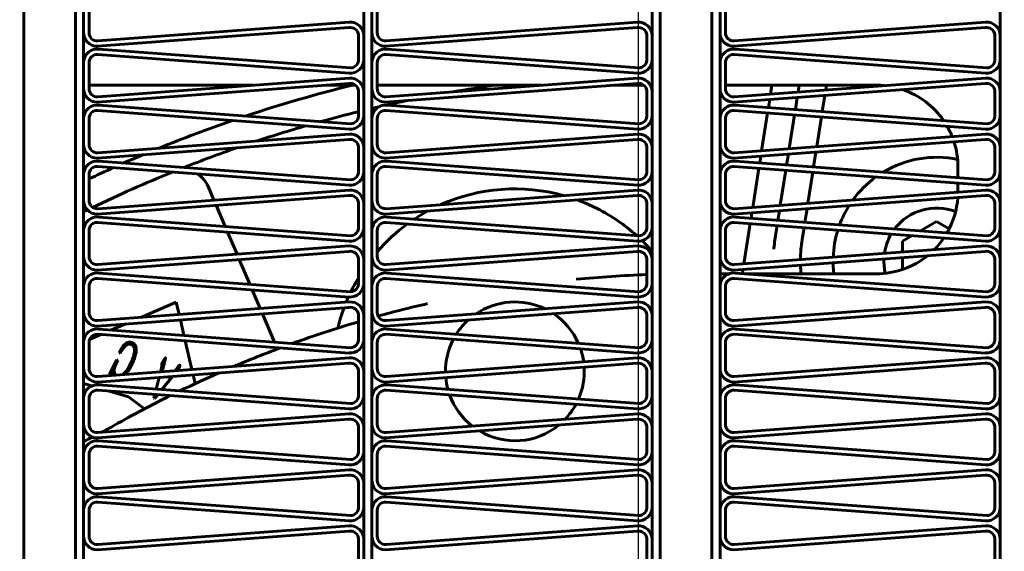
# Model space of a CAD drawing. Units: millimetres. Extents: x 7819 to 47664, y -5428 to 5726.
# Drawn here: x 10201 to 10237, y 3909 to 3928 of the extents above; entities that cross this region are included whole.
import ezdxf

# ---------------------------------------------------------------- set-up
doc = ezdxf.new("R2010")
doc.units = ezdxf.units.MM
doc.linetypes.add('K5LT_BASIC', pattern=[0])
doc.layers.add('Все виды', color=7, linetype='Continuous')
doc.layers.add('Каталог', color=7, linetype='Continuous')
doc.styles.get("Standard").update_dxf_attribs({"font": 'arial.ttf'})
doc.dimstyles.new('Arial', dxfattribs={"dimscale": 0, "dimtxt": 40, "dimasz": 40, "dimexe": 1.25, "dimexo": 0.625, "dimgap": 15, "dimtad": 1, "dimtxsty": 'Standard', "dimcen": 2.5, "dimadec": 0, "dimazin": 0, "dimtfac": 1, "dimtmove": 0, "dimatfit": 3, "dimfxl": 1, "dimtolj": 1, "dimarcsym": 0})

# ---------------------------------------------------------------- blocks, each defined once
blk = doc.blocks.new('*D140')
at = {"layer": 'Defpoints', "color": 0, "transparency": 16777216}
for p in [(10055.419, 4162.409), (10055.419, 4073.348), (10223.672, 3876.168)]:
    blk.add_point(p, dxfattribs=at)
at = {"layer": 'Все виды', "color": 0, "lineweight": -2, "transparency": 16777216}
for p, q in [((10055.419, 4073.973), (10055.419, 4163.659)), ((10223.672, 3876.793), (10223.672, 4163.659)), ((10183.672, 4162.409), (10095.419, 4162.409))]:
    blk.add_line(p, q, dxfattribs=at)
at = {"layer": 'Все виды', "color": 0, "transparency": 16777216}
for points in [[(10095.419, 4169.075), (10095.419, 4155.742), (10055.419, 4162.409)], [(10183.672, 4169.075), (10183.672, 4155.742), (10223.672, 4162.409)]]:
    blk.add_solid(points, dxfattribs=at)
at = {"layer": 'Все виды', "color": 0, "transparency": 16777216, "insert": (10139.546, 4197.831), "char_height": 40, "attachment_point": 5}
blk.add_mtext('\\A1;170', dxfattribs=at)
blk = doc.blocks.new('*D141')
at = {"layer": 'Defpoints', "color": 0, "transparency": 16777216}
for p in [(10435.419, 4162.409), (10223.672, 3876.168), (10435.419, 3875.648)]:
    blk.add_point(p, dxfattribs=at)
at = {"layer": 'Все виды', "color": 0, "lineweight": -2, "transparency": 16777216}
for p, q in [((10223.672, 3876.793), (10223.672, 4163.659)), ((10435.419, 3876.273), (10435.419, 4163.659)), ((10263.672, 4162.409), (10395.419, 4162.409))]:
    blk.add_line(p, q, dxfattribs=at)
at = {"layer": 'Все виды', "color": 0, "transparency": 16777216}
for points in [[(10263.672, 4169.075), (10263.672, 4155.742), (10223.672, 4162.409)], [(10395.419, 4169.075), (10395.419, 4155.742), (10435.419, 4162.409)]]:
    blk.add_solid(points, dxfattribs=at)
at = {"layer": 'Все виды', "color": 0, "transparency": 16777216, "insert": (10329.546, 4197.831), "char_height": 40, "attachment_point": 5}
blk.add_mtext('\\A1;210', dxfattribs=at)

msp = doc.modelspace()

# ---------------------------------------------------------------- linework, layer by layer
at = {"layer": 'Каталог', "linetype": 'K5LT_BASIC', "lineweight": 60}
for p, q in [((10201.077, 3810.071), (10201.077, 3941.091)), ((10201.077, 3810.071), (10201.077, 3941.091)), ((10202.977, 3941.091), (10202.977, 3810.071)), ((10202.977, 3810.071), (10202.977, 3941.091)), ((10203.277, 3941.091), (10203.277, 3810.071)), ((10213.575, 3810.071), (10213.575, 3941.091)), ((10213.875, 3810.071), (10213.875, 3941.091)), ((10224.172, 3810.071), (10224.172, 3941.091)), ((10224.472, 3810.071), (10224.472, 3941.091)), ((10224.472, 3810.071), (10224.472, 3941.091)), ((10226.372, 3941.091), (10226.372, 3810.071)), ((10226.372, 3810.071), (10226.372, 3941.091)), ((10226.672, 3941.091), (10226.672, 3810.071)), ((10236.97, 3810.071), (10236.97, 3941.091)), ((10203.277, 3928.635), (10203.277, 3927.681)), ((10203.475, 3928.604), (10203.475, 3927.65)), ((10213.875, 3928.635), (10213.875, 3927.681)), ((10214.072, 3928.604), (10214.072, 3927.65)), ((10226.672, 3928.635), (10226.672, 3927.681)), ((10226.87, 3928.604), (10226.87, 3927.65)), ((10203.797, 3927.351), (10213.038, 3928.037)), ((10214.395, 3927.351), (10223.635, 3928.037)), ((10227.192, 3927.351), (10236.433, 3928.037)), ((10203.781, 3927.152), (10213.022, 3927.838)), ((10214.379, 3927.152), (10223.619, 3927.838)), ((10227.176, 3927.152), (10236.417, 3927.838)), ((10213.377, 3927.57), (10213.377, 3926.692)), ((10213.575, 3927.539), (10213.575, 3926.661)), ((10223.975, 3927.57), (10223.975, 3926.692)), ((10224.172, 3927.539), (10224.172, 3926.661)), ((10236.772, 3927.57), (10236.772, 3926.692)), ((10236.97, 3927.539), (10236.97, 3926.661)), ((10213.083, 3926.357), (10203.842, 3927.043)), ((10223.681, 3926.357), (10214.44, 3927.043)), ((10236.478, 3926.357), (10227.237, 3927.043)), ((10203.277, 3926.58), (10203.277, 3925.626)), ((10203.475, 3926.549), (10203.475, 3925.596)), ((10213.038, 3926.162), (10203.797, 3926.849)), ((10213.875, 3926.58), (10213.875, 3925.626)), ((10214.072, 3926.549), (10214.072, 3925.596)), ((10223.635, 3926.162), (10214.395, 3926.849)), ((10226.672, 3926.58), (10226.672, 3925.626)), ((10226.87, 3926.549), (10226.87, 3925.596)), ((10236.433, 3926.162), (10227.192, 3926.849)), ((10203.797, 3925.296), (10213.038, 3925.983)), ((10214.395, 3925.296), (10223.635, 3925.983)), ((10227.192, 3925.296), (10236.433, 3925.983)), ((10203.475, 3925.722), (10209.527, 3925.722)), ((10203.781, 3925.097), (10213.022, 3925.783)), ((10212.196, 3925.722), (10213.264, 3925.722)), ((10213.377, 3925.515), (10213.377, 3924.637)), ((10213.514, 3925.722), (10213.575, 3925.722)), ((10213.575, 3925.484), (10213.575, 3924.606)), ((10214.072, 3925.722), (10220.125, 3925.722)), ((10214.379, 3925.097), (10223.619, 3925.783)), ((10222.794, 3925.722), (10223.861, 3925.722)), ((10223.975, 3925.515), (10223.975, 3924.637)), ((10224.112, 3925.722), (10224.172, 3925.722)), ((10224.172, 3925.484), (10224.172, 3924.606)), ((10226.87, 3925.722), (10232.416, 3925.722)), ((10227.176, 3925.097), (10236.417, 3925.783)), ((10228.579, 3925.722), (10228.527, 3925.396)), ((10228.527, 3925.396), (10228.579, 3925.722)), ((10229.541, 3925.471), (10229.58, 3925.722)), ((10230.554, 3925.546), (10230.582, 3925.722)), ((10236.772, 3925.515), (10236.772, 3924.637)), ((10236.97, 3925.484), (10236.97, 3924.606)), ((10228.496, 3925.195), (10228.449, 3924.899)), ((10228.449, 3924.899), (10228.496, 3925.195)), ((10229.439, 3924.825), (10229.509, 3925.27)), ((10230.464, 3924.973), (10230.523, 3925.346)), ((10213.038, 3924.108), (10203.797, 3924.794)), ((10213.083, 3924.302), (10203.842, 3924.989)), ((10223.635, 3924.108), (10214.395, 3924.794)), ((10223.681, 3924.302), (10214.44, 3924.989)), ((10236.433, 3924.108), (10227.192, 3924.794)), ((10236.478, 3924.302), (10227.237, 3924.989)), ((10230.464, 3924.973), (10230.429, 3924.752)), ((10203.277, 3924.525), (10203.277, 3923.571)), ((10203.475, 3924.495), (10203.475, 3923.541)), ((10213.875, 3924.525), (10213.875, 3923.571)), ((10214.072, 3924.495), (10214.072, 3923.541)), ((10226.672, 3924.525), (10226.672, 3923.571)), ((10226.87, 3924.495), (10226.87, 3923.541)), ((10228.418, 3924.703), (10228.2, 3923.316)), ((10228.2, 3923.316), (10228.418, 3924.703)), ((10229.213, 3923.392), (10229.408, 3924.629)), ((10230.398, 3924.556), (10230.227, 3923.467)), ((10203.781, 3923.042), (10213.022, 3923.728)), ((10203.797, 3923.242), (10213.038, 3923.928)), ((10214.379, 3923.042), (10223.619, 3923.728)), ((10214.395, 3923.242), (10223.635, 3923.928)), ((10227.176, 3923.042), (10236.417, 3923.728)), ((10227.192, 3923.242), (10236.433, 3923.928)), ((10213.377, 3923.46), (10213.377, 3922.582)), ((10213.575, 3923.429), (10213.575, 3922.551)), ((10223.975, 3923.46), (10223.975, 3922.582)), ((10224.172, 3923.429), (10224.172, 3922.551)), ((10230.195, 3923.266), (10230.109, 3922.72)), ((10236.772, 3923.46), (10236.772, 3922.582)), ((10236.97, 3923.429), (10236.97, 3922.551)), ((10213.083, 3922.248), (10203.842, 3922.934)), ((10223.681, 3922.248), (10214.44, 3922.934)), ((10236.478, 3922.248), (10227.237, 3922.934)), ((10228.168, 3923.116), (10228.129, 3922.867)), ((10228.129, 3922.867), (10228.168, 3923.116)), ((10229.119, 3922.794), (10229.182, 3923.191)), ((10213.038, 3922.053), (10203.797, 3922.739)), ((10223.635, 3922.053), (10214.395, 3922.739)), ((10236.433, 3922.053), (10227.192, 3922.739)), ((10228.098, 3922.672), (10227.873, 3921.237)), ((10227.873, 3921.237), (10228.098, 3922.672)), ((10228.886, 3921.313), (10229.088, 3922.598)), ((10235.416, 3922.722), (10235.416, 3922.326)), ((10203.277, 3922.47), (10203.277, 3921.517)), ((10203.475, 3922.44), (10203.475, 3921.486)), ((10213.875, 3922.47), (10213.875, 3921.517)), ((10214.072, 3922.44), (10214.072, 3921.486)), ((10226.672, 3922.47), (10226.672, 3921.517)), ((10226.87, 3922.44), (10226.87, 3921.486)), ((10230.078, 3922.525), (10229.899, 3921.388)), ((10203.797, 3921.187), (10213.038, 3921.873)), ((10207.863, 3921.978), (10207.851, 3922.006)), ((10207.851, 3922.006), (10207.851, 3922.006)), ((10207.863, 3921.978), (10208.066, 3921.504)), ((10214.395, 3921.187), (10223.635, 3921.873)), ((10227.192, 3921.187), (10236.433, 3921.873)), ((10235.416, 3922.128), (10235.416, 3921.798)), ((10203.781, 3920.987), (10213.022, 3921.674)), ((10214.379, 3920.987), (10223.619, 3921.674)), ((10227.176, 3920.987), (10236.417, 3921.674)), ((10208.148, 3921.312), (10208.48, 3920.534)), ((10213.377, 3921.405), (10213.377, 3920.527)), ((10213.575, 3921.374), (10213.575, 3920.496)), ((10223.975, 3921.405), (10223.975, 3920.527)), ((10224.172, 3921.374), (10224.172, 3920.496)), ((10228.799, 3920.763), (10228.854, 3921.112)), ((10229.868, 3921.187), (10229.789, 3920.689)), ((10236.772, 3921.405), (10236.772, 3920.527)), ((10236.97, 3921.374), (10236.97, 3920.496)), ((10213.083, 3920.193), (10203.842, 3920.879)), ((10223.681, 3920.193), (10214.44, 3920.879)), ((10236.478, 3920.193), (10227.237, 3920.879)), ((10227.841, 3921.037), (10227.809, 3920.836)), ((10227.809, 3920.836), (10227.841, 3921.037)), ((10203.277, 3920.416), (10203.277, 3919.462)), ((10203.475, 3920.385), (10203.475, 3919.431)), ((10213.038, 3919.998), (10203.797, 3920.684)), ((10213.875, 3920.416), (10213.875, 3919.462)), ((10214.072, 3920.385), (10214.072, 3919.431)), ((10223.635, 3919.998), (10214.395, 3920.684)), ((10226.672, 3920.416), (10226.672, 3919.462)), ((10226.87, 3920.385), (10226.87, 3919.431)), ((10236.433, 3919.998), (10227.192, 3920.684)), ((10227.779, 3920.641), (10227.545, 3919.158)), ((10227.545, 3919.158), (10227.779, 3920.641)), ((10228.712, 3920.206), (10228.768, 3920.567)), ((10229.758, 3920.494), (10229.689, 3920.053)), ((10234.033, 3920.374), (10234.628, 3920.718)), ((10234.033, 3920.374), (10234.628, 3920.718)), ((10234.628, 3920.718), (10235.095, 3920.448)), ((10208.568, 3920.33), (10208.917, 3919.512)), ((10229.689, 3920.053), (10229.689, 3920.053)), ((10233.378, 3919.996), (10233.728, 3920.199)), ((10233.378, 3919.996), (10233.728, 3920.199)), ((10203.797, 3919.132), (10213.038, 3919.818)), ((10214.395, 3919.132), (10223.635, 3919.818)), ((10227.192, 3919.132), (10236.433, 3919.818)), ((10233.378, 3919.996), (10233.378, 3919.996)), ((10233.378, 3919.591), (10233.378, 3919.996)), ((10233.378, 3919.591), (10233.378, 3919.996)), ((10203.781, 3918.933), (10213.022, 3919.619)), ((10208.999, 3919.32), (10209.387, 3918.412)), ((10213.377, 3919.35), (10213.377, 3918.472)), ((10213.575, 3919.319), (10213.575, 3918.442)), ((10214.379, 3918.933), (10223.619, 3919.619)), ((10223.975, 3919.35), (10223.975, 3918.472)), ((10224.172, 3919.319), (10224.172, 3918.442)), ((10227.176, 3918.933), (10236.417, 3919.619)), ((10233.378, 3918.957), (10233.378, 3919.393)), ((10233.378, 3918.957), (10233.378, 3919.393)), ((10236.772, 3919.35), (10236.772, 3918.472)), ((10236.97, 3919.319), (10236.97, 3918.442)), ((10227.514, 3918.958), (10227.49, 3918.805)), ((10227.49, 3918.805), (10227.514, 3918.958)), ((10230.829, 3919.204), (10230.834, 3919.068)), ((10230.834, 3919.068), (10230.844, 3918.933)), ((10230.844, 3918.933), (10230.858, 3918.798)), ((10213.038, 3917.943), (10203.797, 3918.629)), ((10213.083, 3918.138), (10203.842, 3918.824)), ((10223.635, 3917.943), (10214.395, 3918.629)), ((10223.681, 3918.138), (10214.44, 3918.824)), ((10226.998, 3918.798), (10226.672, 3918.798)), ((10236.433, 3917.943), (10227.192, 3918.629)), ((10236.478, 3918.138), (10227.237, 3918.824)), ((10232.416, 3918.798), (10227.587, 3918.798)), ((10203.277, 3918.361), (10203.277, 3917.407)), ((10203.475, 3918.33), (10203.475, 3917.376)), ((10209.475, 3918.208), (10209.769, 3917.521)), ((10213.875, 3918.361), (10213.875, 3917.407)), ((10214.072, 3918.33), (10214.072, 3917.376)), ((10226.672, 3918.361), (10226.672, 3917.407)), ((10226.87, 3918.33), (10226.87, 3917.376)), ((10203.781, 3916.878), (10213.022, 3917.564)), ((10203.797, 3917.077), (10213.038, 3917.763)), ((10205.384, 3917.195), (10206.681, 3917.75)), ((10205.384, 3917.195), (10206.681, 3917.75)), ((10206.681, 3917.75), (10206.786, 3917.299)), ((10214.379, 3916.878), (10223.619, 3917.564)), ((10214.395, 3917.077), (10223.635, 3917.763)), ((10227.176, 3916.878), (10236.417, 3917.564)), ((10227.192, 3917.077), (10236.433, 3917.763)), ((10209.851, 3917.328), (10210.295, 3916.29)), ((10213.377, 3917.295), (10213.377, 3916.418)), ((10213.575, 3917.265), (10213.575, 3916.387)), ((10223.975, 3917.295), (10223.975, 3916.418)), ((10224.172, 3917.265), (10224.172, 3916.387)), ((10236.772, 3917.295), (10236.772, 3916.418)), ((10236.97, 3917.265), (10236.97, 3916.387)), ((10213.083, 3916.083), (10203.842, 3916.769)), ((10204.307, 3916.735), (10204.823, 3916.955)), ((10204.307, 3916.735), (10204.823, 3916.955)), ((10206.832, 3917.104), (10206.964, 3916.537)), ((10223.681, 3916.083), (10214.44, 3916.769)), ((10236.478, 3916.083), (10227.237, 3916.769)), ((10203.497, 3916.388), (10203.912, 3916.566)), ((10203.497, 3916.388), (10203.912, 3916.566)), ((10213.038, 3915.888), (10203.797, 3916.574)), ((10223.635, 3915.888), (10214.395, 3916.574)), ((10236.433, 3915.888), (10227.192, 3916.574)), ((10203.277, 3916.306), (10203.277, 3915.352)), ((10203.475, 3916.275), (10203.475, 3915.321)), ((10205.056, 3916.188), (10205.056, 3916.188)), ((10207.011, 3916.336), (10207.258, 3915.279)), ((10210.382, 3916.085), (10210.403, 3916.036)), ((10213.875, 3916.306), (10213.875, 3915.352)), ((10214.072, 3916.275), (10214.072, 3915.321)), ((10226.672, 3916.306), (10226.672, 3915.352)), ((10226.87, 3916.275), (10226.87, 3915.321)), ((10203.797, 3915.022), (10213.038, 3915.708)), ((10204.616, 3915.879), (10204.585, 3915.897)), ((10204.679, 3915.979), (10204.616, 3915.879)), ((10206.237, 3915.647), (10206.258, 3915.679)), ((10206.289, 3915.686), (10206.262, 3915.6)), ((10214.395, 3915.022), (10223.635, 3915.708)), ((10227.192, 3915.022), (10236.433, 3915.708)), ((10203.781, 3914.823), (10213.022, 3915.509)), ((10204.225, 3915.111), (10204.492, 3915.639)), ((10204.445, 3915.442), (10204.387, 3915.254)), ((10204.529, 3915.62), (10204.445, 3915.442)), ((10204.492, 3915.639), (10204.529, 3915.62)), ((10204.848, 3915.238), (10204.956, 3915.41)), ((10204.956, 3915.41), (10205.045, 3915.592)), ((10205.045, 3915.592), (10205.045, 3915.592)), ((10206.147, 3915.387), (10206.153, 3915.431)), ((10206.262, 3915.6), (10206.168, 3915.198)), ((10206.184, 3915.562), (10206.237, 3915.647)), ((10206.65, 3915.252), (10206.756, 3915.387)), ((10206.756, 3915.387), (10206.792, 3915.428)), ((10206.8, 3915.375), (10206.767, 3915.287)), ((10214.379, 3914.823), (10223.619, 3915.509)), ((10227.176, 3914.823), (10236.417, 3915.509)), ((10204.254, 3915.096), (10204.225, 3915.111)), ((10204.327, 3915.205), (10204.254, 3915.096)), ((10204.329, 3915.165), (10204.327, 3915.205)), ((10204.335, 3915.13), (10204.329, 3915.165)), ((10204.345, 3915.096), (10204.335, 3915.13)), ((10204.359, 3915.064), (10204.345, 3915.096)), ((10204.387, 3915.254), (10204.431, 3915.069)), ((10204.71, 3915.09), (10204.848, 3915.238)), ((10204.851, 3915.149), (10204.803, 3915.097)), ((10204.894, 3915.205), (10204.851, 3915.149)), ((10204.935, 3915.263), (10204.894, 3915.205)), ((10205.944, 3914.558), (10206.053, 3914.992)), ((10206.103, 3915.193), (10206.124, 3915.282)), ((10206.55, 3915.028), (10206.156, 3914.543)), ((10206.337, 3915.013), (10206.438, 3914.989)), ((10206.438, 3914.989), (10206.464, 3915.022)), ((10206.635, 3915.233), (10206.65, 3915.252)), ((10206.755, 3915.256), (10206.748, 3915.241)), ((10206.761, 3915.272), (10206.755, 3915.256)), ((10206.767, 3915.287), (10206.761, 3915.272)), ((10207.304, 3915.084), (10207.379, 3914.763)), ((10213.377, 3915.241), (10213.377, 3914.363)), ((10213.575, 3915.21), (10213.575, 3914.332)), ((10223.975, 3915.241), (10223.975, 3914.363)), ((10224.172, 3915.21), (10224.172, 3914.332)), ((10236.772, 3915.241), (10236.772, 3914.363)), ((10236.97, 3915.21), (10236.97, 3914.332)), ((10203.577, 3914.678), (10203.277, 3914.766)), ((10203.577, 3914.678), (10203.277, 3914.766)), ((10213.083, 3914.028), (10203.842, 3914.714)), ((10223.681, 3914.028), (10214.44, 3914.714)), ((10236.478, 3914.028), (10227.237, 3914.714)), ((10203.277, 3914.251), (10203.277, 3913.297)), ((10203.475, 3914.22), (10203.475, 3913.267)), ((10213.038, 3913.833), (10203.797, 3914.52)), ((10204.924, 3914.28), (10204.218, 3914.488)), ((10204.924, 3914.28), (10204.218, 3914.488)), ((10205.51, 3913.835), (10204.924, 3914.28)), ((10204.924, 3914.28), (10204.924, 3914.28)), ((10205.51, 3913.835), (10204.924, 3914.28)), ((10205.86, 3914.226), (10205.895, 3914.364)), ((10205.888, 3914.212), (10205.86, 3914.226)), ((10206.004, 3914.356), (10205.888, 3914.212)), ((10213.875, 3914.251), (10213.875, 3913.297)), ((10214.072, 3914.22), (10214.072, 3913.267)), ((10223.635, 3913.833), (10214.395, 3914.52)), ((10226.672, 3914.251), (10226.672, 3913.297)), ((10226.87, 3914.22), (10226.87, 3913.267)), ((10236.433, 3913.833), (10227.192, 3914.52)), ((10203.797, 3912.967), (10213.038, 3913.654)), ((10214.395, 3912.967), (10223.635, 3913.654)), ((10227.192, 3912.967), (10236.433, 3913.654)), ((10203.781, 3912.768), (10213.022, 3913.454)), ((10213.377, 3913.186), (10213.377, 3912.308)), ((10213.575, 3913.155), (10213.575, 3912.277)), ((10214.379, 3912.768), (10223.619, 3913.454)), ((10223.975, 3913.186), (10223.975, 3912.308)), ((10224.172, 3913.155), (10224.172, 3912.277)), ((10227.176, 3912.768), (10236.417, 3913.454)), ((10236.772, 3913.186), (10236.772, 3912.308)), ((10236.97, 3913.155), (10236.97, 3912.277)), ((10213.038, 3911.779), (10203.797, 3912.465)), ((10213.083, 3911.973), (10203.842, 3912.66)), ((10223.635, 3911.779), (10214.395, 3912.465)), ((10223.681, 3911.973), (10214.44, 3912.66)), ((10236.433, 3911.779), (10227.192, 3912.465)), ((10236.478, 3911.973), (10227.237, 3912.66)), ((10203.277, 3912.196), (10203.277, 3911.242)), ((10203.475, 3912.166), (10203.475, 3911.212)), ((10213.875, 3912.196), (10213.875, 3911.242)), ((10214.072, 3912.166), (10214.072, 3911.212)), ((10226.672, 3912.196), (10226.672, 3911.242)), ((10226.87, 3912.166), (10226.87, 3911.212)), ((10203.781, 3910.713), (10213.022, 3911.399)), ((10203.797, 3910.913), (10213.038, 3911.599)), ((10214.379, 3910.713), (10223.619, 3911.399)), ((10214.395, 3910.913), (10223.635, 3911.599)), ((10227.176, 3910.713), (10236.417, 3911.399)), ((10227.192, 3910.913), (10236.433, 3911.599)), ((10213.377, 3911.131), (10213.377, 3910.253)), ((10213.575, 3911.1), (10213.575, 3910.222)), ((10223.975, 3911.131), (10223.975, 3910.253)), ((10224.172, 3911.1), (10224.172, 3910.222)), ((10236.772, 3911.131), (10236.772, 3910.253)), ((10236.97, 3911.1), (10236.97, 3910.222)), ((10213.083, 3909.918), (10203.842, 3910.605)), ((10223.681, 3909.918), (10214.44, 3910.605)), ((10236.478, 3909.918), (10227.237, 3910.605)), ((10213.038, 3909.724), (10203.797, 3910.41)), ((10223.635, 3909.724), (10214.395, 3910.41)), ((10236.433, 3909.724), (10227.192, 3910.41)), ((10203.277, 3910.141), (10203.277, 3909.188)), ((10203.475, 3910.111), (10203.475, 3909.157)), ((10213.875, 3910.141), (10213.875, 3909.188)), ((10214.072, 3910.111), (10214.072, 3909.157)), ((10226.672, 3910.141), (10226.672, 3909.188)), ((10226.87, 3910.111), (10226.87, 3909.157)), ((10203.797, 3908.858), (10213.038, 3909.544)), ((10214.395, 3908.858), (10223.635, 3909.544)), ((10227.192, 3908.858), (10236.433, 3909.544)), ((10203.781, 3908.658), (10213.022, 3909.345)), ((10214.379, 3908.658), (10223.619, 3909.345)), ((10227.176, 3908.658), (10236.417, 3909.345)), ((10213.377, 3909.076), (10213.377, 3908.198)), ((10213.575, 3909.045), (10213.575, 3908.167)), ((10223.975, 3909.076), (10223.975, 3908.198)), ((10224.172, 3909.045), (10224.172, 3908.167)), ((10236.772, 3909.076), (10236.772, 3908.198)), ((10236.97, 3909.045), (10236.97, 3908.167))]:
    msp.add_line(p, q, dxfattribs=at)
for radius in [88.1, 81.9, 79.3]:
    msp.add_circle((10225.419, 3875.648), radius, dxfattribs=at)
for centre, radius, start, end in [((10213.075, 3927.539), 0.5, 0, 94.2468), ((10223.672, 3927.539), 0.5, 0, 94.2468), ((10236.47, 3927.539), 0.5, 0, 94.2468), ((10203.775, 3927.65), 0.499, 176.4698, 270.7166), ((10203.775, 3927.65), 0.3, 180, 274.2468), ((10213.075, 3927.539), 0.304, 5.7974, 100.0442), ((10214.372, 3927.65), 0.499, 176.4698, 270.7166), ((10214.372, 3927.65), 0.3, 180, 274.2468), ((10223.672, 3927.539), 0.304, 5.7974, 100.0442), ((10227.17, 3927.65), 0.499, 176.4698, 270.7166), ((10227.17, 3927.65), 0.3, 180, 274.2468), ((10236.47, 3927.539), 0.304, 5.7974, 100.0442), ((10203.775, 3926.549), 0.499, 82.2229, 176.4698), ((10214.372, 3926.549), 0.499, 82.2229, 176.4698), ((10227.17, 3926.549), 0.499, 82.2229, 176.4698), ((10203.775, 3926.549), 0.3, 85.7532, 180), ((10213.075, 3926.661), 0.5, 265.7532, 0), ((10213.075, 3926.661), 0.304, 271.5506, 5.7974), ((10214.372, 3926.549), 0.3, 85.7532, 180), ((10223.672, 3926.661), 0.5, 265.7532, 0), ((10223.672, 3926.661), 0.304, 271.5506, 5.7974), ((10227.17, 3926.549), 0.3, 85.7532, 180), ((10236.47, 3926.661), 0.5, 265.7532, 0), ((10236.47, 3926.661), 0.304, 271.5506, 5.7974), ((10213.075, 3925.484), 0.5, 0, 94.2468), ((10223.672, 3925.484), 0.5, 0, 94.2468), ((10236.47, 3925.484), 0.5, 0, 94.2468), ((10203.775, 3925.596), 0.499, 176.4698, 270.7166), ((10203.775, 3925.596), 0.3, 180, 274.2468), ((10225.49, 3875.723), 51.5, 103.8676, 108.4059), ((10213.075, 3925.484), 0.304, 5.7974, 100.0442), ((10214.372, 3925.596), 0.499, 176.4698, 270.7166), ((10214.372, 3925.596), 0.3, 180, 274.2468), ((10225.49, 3875.723), 50.5, 98.0783, 99.8479), ((10223.672, 3925.484), 0.304, 5.7974, 100.0442), ((10227.17, 3925.596), 0.499, 176.4698, 270.7166), ((10227.17, 3925.596), 0.3, 180, 274.2468), ((10232.416, 3922.722), 3, 84.2254, 90), ((10225.49, 3875.723), 50.5, 81.7901, 81.847), ((10232.416, 3922.722), 3, 34.4816, 71.0077), ((10236.47, 3925.484), 0.304, 5.7974, 100.0442), ((10225.49, 3875.723), 50.5, 101.8049, 102.6775), ((10203.775, 3924.495), 0.499, 82.2229, 176.4698), ((10203.775, 3924.495), 0.3, 85.7532, 180), ((10225.49, 3875.723), 50.5, 103.8783, 105.5108), ((10214.372, 3924.495), 0.499, 82.2229, 176.4698), ((10225.49, 3875.723), 50.5, 103.0053, 103.2974), ((10214.372, 3924.495), 0.3, 85.7532, 180), ((10227.17, 3924.495), 0.499, 82.2229, 176.4698), ((10227.17, 3924.495), 0.3, 85.7532, 180), ((10225.49, 3875.723), 51.5, 108.9701, 112.1924), ((10213.075, 3924.606), 0.5, 265.7532, 0), ((10213.075, 3924.606), 0.304, 271.5506, 5.7974), ((10223.672, 3924.606), 0.5, 265.7532, 0), ((10223.672, 3924.606), 0.304, 271.5506, 5.7974), ((10236.47, 3924.606), 0.5, 265.7532, 0), ((10236.47, 3924.606), 0.304, 271.5506, 5.7974), ((10225.49, 3875.723), 50.5, 106.1638, 108.2724), ((10232.416, 3922.722), 3, 21.8052, 29.7919), ((10213.075, 3923.429), 0.304, 5.7974, 100.0442), ((10213.075, 3923.429), 0.5, 0, 94.2468), ((10223.672, 3923.429), 0.304, 5.7974, 100.0442), ((10223.672, 3923.429), 0.5, 0, 94.2468), ((10232.416, 3922.722), 3, 0, 17.8857), ((10236.47, 3923.429), 0.304, 5.7974, 100.0442), ((10236.47, 3923.429), 0.5, 0, 94.2468), ((10203.775, 3923.541), 0.499, 176.4698, 270.7166), ((10203.775, 3923.541), 0.3, 180, 274.2468), ((10225.49, 3875.723), 50.5, 109.1695, 111.5224), ((10214.372, 3923.541), 0.499, 176.4698, 270.7166), ((10214.372, 3923.541), 0.3, 180, 274.2468), ((10227.17, 3923.541), 0.499, 176.4698, 270.7166), ((10227.17, 3923.541), 0.3, 180, 274.2468), ((10203.775, 3922.44), 0.499, 82.2229, 176.4698), ((10225.49, 3875.723), 51.5, 112.8928, 113.7387), ((10214.372, 3922.44), 0.499, 82.2229, 176.4698), ((10227.17, 3922.44), 0.499, 82.2229, 176.4698), ((10234.628, 3919.275), 3.8, 78.2271, 121.0448), ((10203.775, 3922.44), 0.3, 85.7532, 180), ((10225.49, 3875.723), 51.5, 114.2037, 115.3081), ((10225.49, 3875.723), 50.5, 112.0334, 115.677), ((10213.075, 3922.551), 0.5, 265.7532, 0), ((10213.075, 3922.551), 0.304, 271.5506, 5.7974), ((10214.372, 3922.44), 0.3, 85.7532, 180), ((10223.672, 3922.551), 0.5, 265.7532, 0), ((10223.672, 3922.551), 0.304, 271.5506, 5.7974), ((10227.17, 3922.44), 0.3, 85.7532, 180), ((10236.47, 3922.551), 0.5, 265.7532, 0), ((10236.47, 3922.551), 0.304, 271.5506, 5.7974), ((10206.931, 3921.612), 1, 23.15, 58.7797), ((10234.628, 3919.275), 3.8, 125.916, 143.9541), ((10213.075, 3921.374), 0.5, 0, 94.2468), ((10219.129, 3915.214), 6.7, 74.522, 113.9717), ((10223.672, 3921.374), 0.5, 0, 94.2468), ((10236.47, 3921.374), 0.5, 0, 94.2468), ((10203.775, 3921.486), 0.499, 176.4698, 270.7166), ((10203.775, 3921.486), 0.3, 180, 274.2468), ((10213.075, 3921.374), 0.304, 5.7974, 100.0442), ((10214.372, 3921.486), 0.499, 176.4698, 270.7166), ((10214.372, 3921.486), 0.3, 180, 274.2468), ((10219.129, 3915.214), 6.7, 63.15, 70.0059), ((10223.672, 3921.374), 0.304, 5.7974, 100.0442), ((10227.17, 3921.486), 0.499, 176.4698, 270.7166), ((10227.17, 3921.486), 0.3, 180, 274.2468), ((10232.416, 3921.798), 3, 330.0705, 356.1903), ((10232.416, 3921.798), 3, 359.9874, 0), ((10236.47, 3921.374), 0.304, 5.7974, 100.0442), ((10225.49, 3875.723), 50.5, 115.9224, 116.0948), ((10219.129, 3915.214), 6.7, 118.4878, 123.4425), ((10219.129, 3915.214), 6.7, 48.0638, 63.15), ((10234.628, 3919.275), 3.8, 147.7566, 159.6743), ((10234.628, 3919.275), 1.935, 68.7829, 142.8034), ((10203.775, 3920.385), 0.499, 82.2229, 176.4698), ((10214.372, 3920.385), 0.499, 82.2229, 176.4698), ((10227.17, 3920.385), 0.499, 82.2229, 176.4698), ((10203.775, 3920.385), 0.3, 85.7532, 180), ((10213.075, 3920.496), 0.5, 265.7532, 0), ((10213.075, 3920.496), 0.304, 271.5506, 5.7974), ((10214.372, 3920.385), 0.3, 85.7532, 180), ((10219.129, 3915.214), 6.7, 126.1265, 139.0036), ((10223.672, 3920.496), 0.5, 265.7532, 0), ((10223.672, 3920.496), 0.304, 271.5506, 5.7974), ((10227.17, 3920.385), 0.3, 85.7532, 180), ((10234.628, 3919.275), 3.8, 162.7531, 178.0796), ((10236.47, 3920.496), 0.5, 265.7532, 0), ((10236.47, 3920.496), 0.304, 271.5506, 5.7974), ((10219.129, 3915.214), 6.7, 41.1742, 45.7588), ((10234.628, 3919.275), 5, 171.05, 179.5636), ((10234.628, 3919.275), 1.935, 149.5364, 172.0661), ((10232.416, 3921.798), 3, 315.0167, 325.8019), ((10213.075, 3919.319), 0.5, 0, 94.2468), ((10223.672, 3919.319), 0.5, 0, 94.2468), ((10236.47, 3919.319), 0.5, 0, 94.2468), ((10203.775, 3919.431), 0.499, 176.4698, 270.7166), ((10203.775, 3919.431), 0.3, 180, 274.2468), ((10213.075, 3919.319), 0.304, 5.7974, 100.0442), ((10214.372, 3919.431), 0.499, 176.4698, 270.7166), ((10219.129, 3915.214), 6.7, 141.6191, 141.6512), ((10214.372, 3919.431), 0.3, 180, 274.2468), ((10223.672, 3919.319), 0.304, 5.7974, 100.0442), ((10227.17, 3919.431), 0.499, 176.4698, 270.7166), ((10227.17, 3919.431), 0.3, 180, 274.2468), ((10232.416, 3921.798), 3, 270, 308.8389), ((10234.628, 3919.275), 1.935, 177.9969, 193.6965), ((10236.47, 3919.319), 0.304, 5.7974, 100.0442), ((10234.628, 3919.275), 5, 181.8328, 185.4702), ((10203.775, 3918.33), 0.499, 82.2229, 176.4698), ((10203.775, 3918.33), 0.3, 85.7532, 180), ((10219.129, 3915.214), 6.7, 149.1509, 154.1169), ((10214.372, 3918.33), 0.499, 82.2229, 176.4698), ((10214.372, 3918.33), 0.3, 85.7532, 180), ((10225.565, 3875.798), 43, 92.1192, 95.5772), ((10227.17, 3918.33), 0.499, 82.2229, 176.4698), ((10227.17, 3918.33), 0.3, 85.7532, 180), ((10213.075, 3918.442), 0.5, 265.7532, 0), ((10213.075, 3918.442), 0.304, 271.5506, 5.7974), ((10223.672, 3918.442), 0.5, 265.7532, 0), ((10223.672, 3918.442), 0.304, 271.5506, 5.7974), ((10236.47, 3918.442), 0.5, 265.7532, 0), ((10236.47, 3918.442), 0.304, 271.5506, 5.7974), ((10219.129, 3915.214), 6.7, 155.9459, 157.7111), ((10219.129, 3915.214), 6.7, 159.5851, 166.2773), ((10213.075, 3917.265), 0.304, 5.7974, 100.0442), ((10213.075, 3917.265), 0.5, 0, 94.2468), ((10225.565, 3875.798), 43, 102.9692, 105.4582), ((10219.129, 3915.214), 2.55, 64.2506, 124.2431), ((10223.672, 3917.265), 0.304, 5.7974, 100.0442), ((10223.672, 3917.265), 0.5, 0, 94.2468), ((10236.47, 3917.265), 0.304, 5.7974, 100.0442), ((10236.47, 3917.265), 0.5, 0, 94.2468), ((10203.775, 3917.376), 0.499, 176.4698, 270.7166), ((10203.775, 3917.376), 0.3, 180, 274.2468), ((10214.372, 3917.376), 0.499, 176.4698, 270.7166), ((10225.565, 3875.798), 43, 105.7256, 105.7751), ((10214.372, 3917.376), 0.3, 180, 274.2468), ((10219.129, 3915.214), 2.55, 23.9173, 56.2976), ((10227.17, 3917.376), 0.499, 176.4698, 270.7166), ((10227.17, 3917.376), 0.3, 180, 274.2468), ((10203.775, 3916.275), 0.499, 82.2229, 176.4698), ((10225.565, 3875.798), 43, 106.4653, 109.8593), ((10214.372, 3916.275), 0.499, 82.2229, 176.4698), ((10219.129, 3915.214), 2.55, 132.196, 147.5891), ((10227.17, 3916.275), 0.499, 82.2229, 176.4698), ((10203.775, 3916.275), 0.3, 85.7532, 180), ((10213.075, 3916.387), 0.5, 265.7532, 0), ((10213.075, 3916.387), 0.304, 271.5506, 5.7974), ((10214.372, 3916.275), 0.3, 85.7532, 180), ((10219.129, 3915.214), 2.55, 152.5186, 180.6663), ((10223.672, 3916.387), 0.5, 265.7532, 0), ((10223.672, 3916.387), 0.304, 271.5506, 5.7974), ((10227.17, 3916.275), 0.3, 85.7532, 180), ((10236.47, 3916.387), 0.5, 265.7532, 0), ((10236.47, 3916.387), 0.304, 271.5506, 5.7974), ((10225.565, 3875.798), 43, 110.4962, 112.9535), ((10219.129, 3915.214), 2.55, 7.8274, 18.9877), ((10213.075, 3915.21), 0.5, 0, 94.2468), ((10223.672, 3915.21), 0.5, 0, 94.2468), ((10236.47, 3915.21), 0.5, 0, 94.2468), ((10203.775, 3915.321), 0.499, 176.4698, 270.7166), ((10203.775, 3915.321), 0.3, 180, 274.2468), ((10213.075, 3915.21), 0.304, 5.7974, 100.0442), ((10214.372, 3915.321), 0.499, 176.4698, 270.7166), ((10214.372, 3915.321), 0.3, 180, 274.2468), ((10219.129, 3915.214), 2.55, 336.3867, 3.3845), ((10223.672, 3915.21), 0.304, 5.7974, 100.0442), ((10227.17, 3915.321), 0.499, 176.4698, 270.7166), ((10227.17, 3915.321), 0.3, 180, 274.2468), ((10236.47, 3915.21), 0.304, 5.7974, 100.0442), ((10225.565, 3875.798), 43, 113.7579, 115.8551), ((10219.129, 3915.214), 2.55, 185.1092, 195.1196), ((10203.775, 3914.22), 0.499, 82.2229, 176.4698), ((10214.372, 3914.22), 0.499, 82.2229, 176.4698), ((10227.17, 3914.22), 0.499, 82.2229, 176.4698), ((10203.775, 3914.22), 0.3, 85.7532, 180), ((10225.565, 3875.798), 43, 116.376, 119.4655), ((10213.075, 3914.332), 0.5, 265.7532, 0), ((10213.075, 3914.332), 0.304, 271.5506, 5.7974), ((10214.372, 3914.22), 0.3, 85.7532, 180), ((10219.129, 3915.214), 2.55, 199.9021, 232.0767), ((10223.672, 3914.332), 0.5, 265.7532, 0), ((10223.672, 3914.332), 0.304, 271.5506, 5.7974), ((10227.17, 3914.22), 0.3, 85.7532, 180), ((10236.47, 3914.332), 0.5, 265.7532, 0), ((10236.47, 3914.332), 0.304, 271.5506, 5.7974), ((10219.129, 3915.214), 2.55, 316.4169, 331.6042), ((10213.075, 3913.155), 0.5, 0, 94.2468), ((10223.672, 3913.155), 0.5, 0, 94.2468), ((10236.47, 3913.155), 0.5, 0, 94.2468), ((10203.775, 3913.267), 0.499, 176.4698, 270.7166), ((10203.775, 3913.267), 0.3, 180, 274.2468), ((10194.575, 3930.649), 20, 297.9265, 299.4655), ((10213.075, 3913.155), 0.304, 5.7974, 100.0442), ((10214.372, 3913.267), 0.499, 176.4698, 270.7166), ((10214.372, 3913.267), 0.3, 180, 274.2468), ((10219.129, 3915.214), 2.55, 239.1974, 309.2963), ((10223.672, 3913.155), 0.304, 5.7974, 100.0442), ((10227.17, 3913.267), 0.499, 176.4698, 270.7166), ((10227.17, 3913.267), 0.3, 180, 274.2468), ((10236.47, 3913.155), 0.304, 5.7974, 100.0442), ((10194.575, 3930.649), 20, 295.7917, 296.8181), ((10203.775, 3912.166), 0.499, 82.2229, 176.4698), ((10203.775, 3912.166), 0.3, 85.7532, 180), ((10214.372, 3912.166), 0.499, 82.2229, 176.4698), ((10214.372, 3912.166), 0.3, 85.7532, 180), ((10227.17, 3912.166), 0.499, 82.2229, 176.4698), ((10227.17, 3912.166), 0.3, 85.7532, 180), ((10213.075, 3912.277), 0.5, 265.7532, 0), ((10213.075, 3912.277), 0.304, 271.5506, 5.7974), ((10223.672, 3912.277), 0.5, 265.7532, 0), ((10223.672, 3912.277), 0.304, 271.5506, 5.7974), ((10236.47, 3912.277), 0.5, 265.7532, 0), ((10236.47, 3912.277), 0.304, 271.5506, 5.7974), ((10213.075, 3911.1), 0.304, 5.7974, 100.0442), ((10213.075, 3911.1), 0.5, 0, 94.2468), ((10223.672, 3911.1), 0.304, 5.7974, 100.0442), ((10223.672, 3911.1), 0.5, 0, 94.2468), ((10236.47, 3911.1), 0.304, 5.7974, 100.0442), ((10236.47, 3911.1), 0.5, 0, 94.2468), ((10203.775, 3911.212), 0.499, 176.4698, 270.7166), ((10203.775, 3911.212), 0.3, 180, 274.2468), ((10214.372, 3911.212), 0.499, 176.4698, 270.7166), ((10214.372, 3911.212), 0.3, 180, 274.2468), ((10227.17, 3911.212), 0.499, 176.4698, 270.7166), ((10227.17, 3911.212), 0.3, 180, 274.2468), ((10203.775, 3910.111), 0.499, 82.2229, 176.4698), ((10214.372, 3910.111), 0.499, 82.2229, 176.4698), ((10227.17, 3910.111), 0.499, 82.2229, 176.4698), ((10203.775, 3910.111), 0.3, 85.7532, 180), ((10213.075, 3910.222), 0.304, 271.5506, 5.7974), ((10214.372, 3910.111), 0.3, 85.7532, 180), ((10223.672, 3910.222), 0.304, 271.5506, 5.7974), ((10227.17, 3910.111), 0.3, 85.7532, 180), ((10236.47, 3910.222), 0.304, 271.5506, 5.7974), ((10213.075, 3910.222), 0.5, 265.7532, 0), ((10223.672, 3910.222), 0.5, 265.7532, 0), ((10236.47, 3910.222), 0.5, 265.7532, 0), ((10213.075, 3909.045), 0.5, 0, 94.2468), ((10223.672, 3909.045), 0.5, 0, 94.2468), ((10236.47, 3909.045), 0.5, 0, 94.2468), ((10203.775, 3909.157), 0.499, 176.4698, 270.7166), ((10203.775, 3909.157), 0.3, 180, 274.2468), ((10213.075, 3909.045), 0.304, 5.7974, 100.0442), ((10214.372, 3909.157), 0.499, 176.4698, 270.7166), ((10214.372, 3909.157), 0.3, 180, 274.2468), ((10223.672, 3909.045), 0.304, 5.7974, 100.0442), ((10227.17, 3909.157), 0.499, 176.4698, 270.7166), ((10227.17, 3909.157), 0.3, 180, 274.2468), ((10236.47, 3909.045), 0.304, 5.7974, 100.0442)]:
    msp.add_arc(centre, radius, start, end, dxfattribs=at)
for points, knots in [([(10228.643, 3919.703), (10228.644, 3919.71), (10228.645, 3919.717), (10228.659, 3919.834), (10228.673, 3919.944), (10228.689, 3920.054), (10228.696, 3920.105), (10228.704, 3920.156), (10228.712, 3920.206)], [0, 0, 0, 0, 0.042756, 0.042756, 0.696262, 0.696262, 0.696262, 1, 1, 1, 1]), ([(10204.585, 3915.897), (10204.59, 3915.907), (10204.599, 3915.924), (10204.612, 3915.948), (10204.622, 3915.967), (10204.63, 3915.983), (10204.639, 3915.997), (10204.648, 3916.013), (10204.66, 3916.032), (10204.677, 3916.06), (10204.699, 3916.092), (10204.722, 3916.13), (10204.748, 3916.164), (10204.781, 3916.197), (10204.819, 3916.23), (10204.854, 3916.254), (10204.885, 3916.269), (10204.91, 3916.277), (10204.935, 3916.283), (10204.961, 3916.286), (10204.987, 3916.286), (10205.013, 3916.283), (10205.038, 3916.277), (10205.053, 3916.271), (10205.061, 3916.267)], [0, 0, 0, 0, 768.785712, 1399.236872, 1906.69368, 2283.477118, 2637.869821, 3069.486688, 3586.634385, 4188.697173, 5363.707606, 6330.698243, 7270.033584, 8393.723771, 9593.029482, 10798.332496, 11396.455685, 11999.891257, 12600.332093, 13223.001062, 13841.861623, 14437.608548, 15030.571129, 15625.722505, 15625.722505, 15625.722505, 15625.722505]), ([(10205.056, 3916.188), (10205.046, 3916.193), (10205.025, 3916.204), (10204.991, 3916.212), (10204.955, 3916.214), (10204.919, 3916.21), (10204.882, 3916.198), (10204.846, 3916.178), (10204.812, 3916.151), (10204.78, 3916.116), (10204.749, 3916.076), (10204.724, 3916.041), (10204.705, 3916.015), (10204.694, 3915.999), (10204.685, 3915.988), (10204.681, 3915.981), (10204.679, 3915.979)], [0, 0, 0, 0, 701.944891, 1436.14606, 2184.928986, 2944.254251, 3737.113072, 4582.42683, 5499.585169, 6498.438877, 7565.545994, 8673.807712, 9181.631843, 9591.197189, 9890.880934, 10085.443855, 10085.443855, 10085.443855, 10085.443855]), ([(10205.061, 3916.267), (10205.074, 3916.261), (10205.1, 3916.25), (10205.134, 3916.222), (10205.163, 3916.19), (10205.182, 3916.161), (10205.193, 3916.135), (10205.199, 3916.114), (10205.205, 3916.09), (10205.209, 3916.064), (10205.211, 3916.036), (10205.211, 3916.006), (10205.21, 3915.974), (10205.207, 3915.927), (10205.197, 3915.864), (10205.181, 3915.8), (10205.165, 3915.746), (10205.151, 3915.703), (10205.135, 3915.657), (10205.11, 3915.595), (10205.078, 3915.518), (10205.036, 3915.43), (10204.989, 3915.344), (10204.953, 3915.29), (10204.935, 3915.263)], [0, 0, 0, 0, 587.927774, 1193.056968, 1799.060836, 2361.049401, 2649.332076, 2955.505106, 3288.707507, 3651.629379, 4042.466747, 4464.455308, 4911.051604, 5389.250096, 6421.177114, 7536.555694, 8134.571973, 8770.758506, 9441.203102, 10146.391909, 11562.178918, 12902.487077, 14229.525611, 15604.079845, 15604.079845, 15604.079845, 15604.079845]), ([(10205.045, 3915.592), (10205.053, 3915.611), (10205.068, 3915.65), (10205.086, 3915.7), (10205.1, 3915.742), (10205.111, 3915.778), (10205.12, 3915.818), (10205.13, 3915.859), (10205.139, 3915.899), (10205.146, 3915.935), (10205.149, 3915.965), (10205.151, 3915.997), (10205.148, 3916.034), (10205.14, 3916.075), (10205.128, 3916.112), (10205.111, 3916.144), (10205.086, 3916.17), (10205.066, 3916.182), (10205.056, 3916.188)], [0, 0, 0, 0, 1085.538729, 2222.497888, 2826.076718, 3492.233376, 4216.990228, 4998.273061, 5754.053409, 6401.345993, 6943.256787, 7374.829172, 8132.776896, 8886.995596, 9593.872732, 10221.353594, 10824.195902, 11465.254809, 11465.254809, 11465.254809, 11465.254809]), ([(10205.045, 3915.592), (10205.053, 3915.611), (10205.068, 3915.65), (10205.086, 3915.7), (10205.1, 3915.742), (10205.111, 3915.778), (10205.12, 3915.818), (10205.13, 3915.859), (10205.139, 3915.899), (10205.146, 3915.935), (10205.149, 3915.965), (10205.151, 3915.997), (10205.148, 3916.034), (10205.14, 3916.075), (10205.128, 3916.112), (10205.111, 3916.144), (10205.086, 3916.17), (10205.066, 3916.182), (10205.056, 3916.188)], [0, 0, 0, 0, 1085.538729, 2222.497888, 2826.076718, 3492.233376, 4216.990228, 4998.273061, 5754.053409, 6401.345993, 6943.256787, 7374.829172, 8132.776896, 8886.995596, 9593.872732, 10221.353594, 10824.195902, 11465.254809, 11465.254809, 11465.254809, 11465.254809]), ([(10205.092, 3916.252), (10205.094, 3916.251), (10205.109, 3916.242), (10205.134, 3916.222), (10205.163, 3916.19), (10205.182, 3916.161), (10205.193, 3916.135), (10205.199, 3916.114), (10205.205, 3916.09), (10205.209, 3916.064), (10205.211, 3916.036), (10205.211, 3916.006), (10205.21, 3915.974), (10205.207, 3915.927), (10205.197, 3915.864), (10205.181, 3915.8), (10205.165, 3915.746), (10205.151, 3915.703), (10205.135, 3915.657), (10205.117, 3915.613), (10205.105, 3915.583), (10205.099, 3915.569)], [470.207273, 470.207273, 470.207273, 470.207273, 587.927774, 1193.056968, 1799.060836, 2361.049401, 2649.332076, 2955.505106, 3288.707507, 3651.629379, 4042.466747, 4464.455308, 4911.051604, 5389.250096, 6421.177114, 7536.555694, 8134.571973, 8770.758506, 9441.203102, 10146.391909, 10768.183848, 10768.183848, 10768.183848, 10768.183848]), ([(10206.258, 3915.679), (10206.26, 3915.682), (10206.264, 3915.689), (10206.27, 3915.697), (10206.274, 3915.703), (10206.279, 3915.707), (10206.284, 3915.706), (10206.289, 3915.702), (10206.291, 3915.694), (10206.289, 3915.689), (10206.289, 3915.686)], [0, 0, 0, 0, 1225.241901, 2177.921777, 2854.112306, 3274.366811, 3792.86997, 4309.477316, 4996.464544, 5917.72871, 5917.72871, 5917.72871, 5917.72871]), ([(10205.099, 3915.569), (10205.092, 3915.552), (10205.071, 3915.505), (10205.036, 3915.43), (10204.989, 3915.344), (10204.953, 3915.29), (10204.935, 3915.263)], [10768.183848, 10768.183848, 10768.183848, 10768.183848, 11562.178918, 12902.487077, 14229.525611, 15604.079845, 15604.079845, 15604.079845, 15604.079845]), ([(10206.124, 3915.282), (10206.127, 3915.294), (10206.133, 3915.317), (10206.14, 3915.346), (10206.145, 3915.369), (10206.147, 3915.382), (10206.147, 3915.387)], [0, 0, 0, 0, 1128.105151, 2023.655362, 2706.116093, 3164.612931, 3164.612931, 3164.612931, 3164.612931]), ([(10206.153, 3915.431), (10206.154, 3915.438), (10206.156, 3915.449), (10206.158, 3915.465), (10206.158, 3915.478), (10206.156, 3915.489), (10206.153, 3915.499), (10206.152, 3915.508), (10206.155, 3915.514), (10206.158, 3915.52), (10206.163, 3915.527), (10206.168, 3915.536), (10206.176, 3915.548), (10206.181, 3915.557), (10206.184, 3915.562)], [0, 0, 0, 0, 1190.60372, 2169.233944, 2942.574651, 3540.910468, 4364.026929, 4828.388005, 5154.527586, 5643.20791, 6031.880022, 6684.159184, 7561.078834, 8681.663655, 8681.663655, 8681.663655, 8681.663655]), ([(10206.792, 3915.428), (10206.795, 3915.431), (10206.8, 3915.436), (10206.807, 3915.441), (10206.813, 3915.441), (10206.818, 3915.44), (10206.82, 3915.434), (10206.819, 3915.427), (10206.816, 3915.419), (10206.812, 3915.408), (10206.806, 3915.393), (10206.802, 3915.381), (10206.8, 3915.375)], [0, 0, 0, 0, 894.414263, 1495.194015, 1900.04039, 2217.197777, 2597.164255, 3143.797523, 3663.803662, 4523.817376, 5721.924826, 7288.000117, 7288.000117, 7288.000117, 7288.000117])]:
    msp.add_open_spline(points, degree=3, knots=knots, dxfattribs=at)
msp.add_open_spline([(10205.061, 3916.267), (10205.072, 3916.263), (10205.082, 3916.258), (10205.092, 3916.252)], degree=3, dxfattribs=at)

# ---------------------------------------------------------------- dimensions: what is measured, and where the dimension line sits
at = {"layer": 'Все виды', "color": 1}
dim = msp.add_linear_dim(base=(10055.419, 4162.409), p1=(10223.672, 3876.168), p2=(10055.419, 4073.348), text='170', dimstyle='Arial', dxfattribs=at)
dim.commit()
dim.dimension.update_dxf_attribs({"geometry": '*D140', "text_midpoint": (10139.546, 4162.409), "dimtype": 160})
dim = msp.add_linear_dim(base=(10435.419, 4162.409), p1=(10223.672, 3876.168), p2=(10435.419, 3875.648), text='210', dimstyle='Arial', dxfattribs=at)
dim.commit()
dim.dimension.update_dxf_attribs({"geometry": '*D141', "text_midpoint": (10329.546, 4197.831)})

doc.saveas('drawing.dxf')
